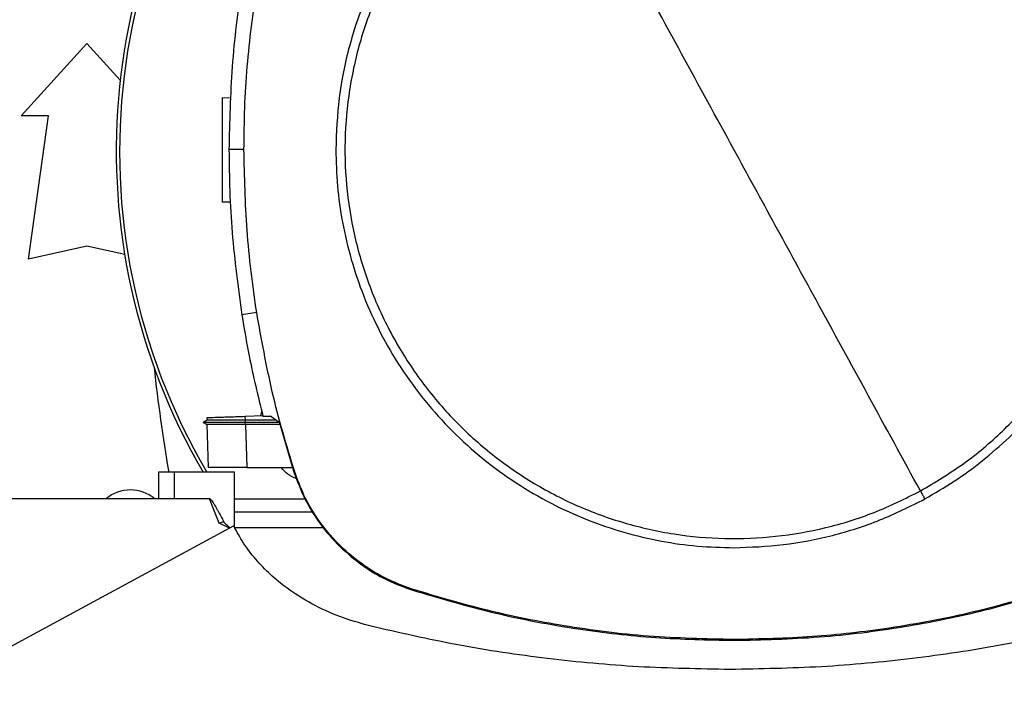
# Model space of a CAD drawing. Extents: x 0.4 to 10.6, y 0.4 to 8.1.
# Drawn here: x 6.5 to 6.8, y 5.6 to 5.8 of the extents above; entities that cross this region are included whole.
import ezdxf

# ---------------------------------------------------------------- set-up
doc = ezdxf.new("R2010")
doc.units = 0
doc.linetypes.add('SLD-SOLID', pattern=[0])
doc.layers.get('0').update_dxf_attribs({"linetype": 'CONTINUOUS'})
doc.styles.add('SLDTEXTSTYLE0', font='TXT', dxfattribs={"width": 0.75})
doc.dimstyles.new('SLDDIMSTYLE1', dxfattribs={"dimtxt": 0.125, "dimasz": 0.13, "dimexe": 0, "dimexo": 0.0625, "dimgap": 0.03125, "dimtad": 0, "dimtih": 1, "dimtoh": 1, "dimdec": 1, "dimlfac": 20, "dimrnd": 1e-09, "dimzin": 12, "dimtxsty": 'SLDTEXTSTYLE0', "dimsah": 1, "dimcen": 0.09, "dimazin": 3, "dimtfac": 1, "dimtdec": 1, "dimtofl": 0, "dimtmove": 0, "dimatfit": 3, "dimtolj": 1, "dimtzin": 12})

# ---------------------------------------------------------------- blocks, each defined once
blk = doc.blocks.new('_D_9')
at = {"color": 7, "linetype": 'SLD-SOLID'}
for p, q in [((6.22496582313605, 6.886866356122968), (6.22496582313605, 7.611555747117535)), ((8.467416817710461, 5.752259945418591), (8.467416817710461, 7.611555747117535)), ((6.22496582313605, 7.486555747117535), (7.184559370942657, 7.486555747117535)), ((8.467416817710461, 7.486555747117535), (7.507823269903837, 7.486555747117535))]:
    blk.add_line(p, q, dxfattribs=at)
for points in [[(6.22496582313605, 7.486555747117535), (6.35496582313605, 7.466555747117535), (6.35496582313605, 7.506555747117535)], [(8.467416817710461, 7.486555747117535), (8.33741681771046, 7.506555747117535), (8.33741681771046, 7.466555747117535)]]:
    blk.add_solid(points, dxfattribs=at)
at = {"color": 7, "linetype": 'SLD-SOLID', "insert": (7.184559370942655, 7.548470475355705), "char_height": 0.125, "attachment_point": 1, "style": 'SLDTEXTSTYLE0'}
blk.add_mtext('44.8', dxfattribs=at)

msp = doc.modelspace()

# ---------------------------------------------------------------- linework, layer by layer
at = {"color": 7, "linetype": 'SLD-SOLID'}
for p, q in [((6.468322083863593, 5.755711917450494), (6.49071383585883, 5.780318217946411)), ((6.49071383585883, 5.780318217946411), (6.502029214475944, 5.767883763590288)), ((6.536742584130802, 5.761840576401703), (6.539696299342565, 5.761943725876778)), ((6.477672503846744, 5.755711917450494), (6.468322083863593, 5.755711917450494)), ((6.470782770104202, 5.70699144435689), (6.477672503846744, 5.755711917450494)), ((6.544114904298463, 5.744247733755514), (6.539004979328753, 5.744247733755514)), ((6.539505517546492, 5.726311019842172), (6.536742584130802, 5.726407505227564)), ((6.49071383585883, 5.711420579857806), (6.470782770104202, 5.70699144435689)), ((6.503535874404213, 5.708571246106885), (6.49071383585883, 5.711420579857806)), ((6.548456070148945, 5.68877225582651), (6.543408331127525, 5.687977878003231)), ((6.544538707402654, 5.653531295599757), (6.550511374405896, 5.653739867856979)), ((6.549876960401367, 5.653717714112901), (6.550195634053354, 5.655124561194216)), ((6.531577982459387, 5.652247133767838), (6.530179150618813, 5.651439581763413)), ((6.53017985461068, 5.651448880322662), (6.531471210359495, 5.650703374934804)), ((6.53017985461068, 5.651448843656419), (6.530187481189244, 5.651444414374254)), ((6.530187598521222, 5.651444414374254), (6.530187246525288, 5.651444238376286)), ((6.530187363857267, 5.65144459770547), (6.530187598521222, 5.651444414374254)), ((6.531453141234898, 5.650713766148098), (6.530187598521222, 5.651444421707502)), ((6.530196515751543, 5.651444414374254), (6.530187598521222, 5.651444414374254)), ((6.530187598521222, 5.651444392374509), (6.530188067849133, 5.65144411371106)), ((6.531453141234898, 5.650713832147335), (6.531958724727687, 5.63623327676128)), ((6.531453141234898, 5.650713824814087), (6.531957316743953, 5.636273367631481)), ((6.531453141234898, 5.650713788147844), (6.531957316743953, 5.636273404297723)), ((6.531537972254923, 5.653077301511002), (6.531567187917421, 5.652240885840014)), ((6.531537972254923, 5.653077301511002), (6.531567187917421, 5.652240885840014)), ((6.531537972254923, 5.653077301511002), (6.531567187917421, 5.652240871173516)), ((6.531567305249399, 5.652240922506257), (6.531567187917421, 5.652240885840014)), ((6.544585874857772, 5.652179088553901), (6.544538707402654, 5.653531295599757)), ((6.544541640702102, 5.651444414374254), (6.544585874857772, 5.652179088553901)), ((6.555906181417957, 5.651444414374254), (6.544541640702102, 5.651444414374254)), ((6.544585757525795, 5.650713670815866), (6.544541640702102, 5.651444414374254)), ((6.544585757525795, 5.650713670815866), (6.544610397241154, 5.650713685482362)), ((6.554961072335938, 5.652152505527657), (6.544585874857772, 5.652179088553901)), ((6.544610397241154, 5.650713685482362), (6.545122433992728, 5.636053172175197)), ((6.556310976741727, 5.650713685482362), (6.544610397241154, 5.650713685482362)), ((6.550559363184858, 5.653529146957911), (6.553123770893935, 5.653529146957911)), ((6.55614847195233, 5.651262857804944), (6.553123770893935, 5.653529146957911)), ((6.55614847195233, 5.651262857804944), (6.561091902845394, 5.634557277455901)), ((6.51498430748427, 5.634537587683359), (6.51498430748427, 5.625443098077012)), ((6.52037313056546, 5.634537587683359), (6.51498430748427, 5.634537587683359)), ((6.52037313056546, 5.634537587683359), (6.52037313056546, 5.625443098077012)), ((6.540940839632197, 5.634537587683359), (6.52037313056546, 5.634537587683359)), ((6.531958724727687, 5.63623327676128), (6.531965060654494, 5.636053172175197)), ((6.531958724727687, 5.63623327676128), (6.531959311387577, 5.636219013592716)), ((6.540940839632197, 5.61565841777714), (6.540940839632197, 5.634537587683359)), ((6.545122433992728, 5.636053172175197), (6.560649209292762, 5.636053172175197)), ((6.561091902845394, 5.634557277455901), (6.561363174378309, 5.634644821777914)), ((6.52037313056546, 5.625443098077012), (6.448228865315501, 5.625443098077012)), ((6.532421482048542, 5.625443098077012), (6.52037313056546, 5.625443098077012)), ((6.535730830485333, 5.617178438884393), (6.532421482048542, 5.625443098077012)), ((6.540940839632197, 5.625443098077012), (6.564893928257406, 5.625443098077012)), ((6.567681266724501, 5.620895853273837), (6.540940839632197, 5.620895853273837)), ((6.539248443182904, 5.615484707783853), (6.535730830485333, 5.617178438884393)), ((6.540652437630508, 5.616243625683436), (6.42839037449144, 5.555564747984341)), ((6.571113109746224, 5.615643780612896), (6.540948231546804, 5.615643780612896)), ((6.601210756722304, 5.59447251585182), (6.601298051713865, 5.594743948716205)), ((6.71078216294407, 5.577592433518638), (6.71078216294407, 5.57730731681233))]:
    msp.add_line(p, q, dxfattribs=at)
for centre, radius, start, end in [((6.717091807387852, 5.743671368099116), 0.2164212598414954, 0, 210.2826081363184), ((6.717091807387852, 5.743671368099116), 0.2152890363846399, 61.35211024345859, 210.4587229749764), ((7.169095049629632, 5.743654831151654), 0.65968040759611, 186.3908511617546, 189.5210095326307), ((6.505477634159504, 5.61570207524614), 0.01279527559055052, 49.57881328460039, 130.4211867153936)]:
    msp.add_arc(centre, radius, start, end, dxfattribs=at)
for points, knots in [([(6.846206027849359, 5.744247733755514), (6.846097495096532, 5.748377760828819), (6.845880425054883, 5.756637987584846), (6.844081599298836, 5.769169536069573), (6.841143905739644, 5.781728423566612), (6.836846149569149, 5.794313340011592), (6.831249526949208, 5.806616617147953), (6.824302561421662, 5.818523425106167), (6.816090010644841, 5.82977603055771), (6.80671228502763, 5.840177883594952), (6.796310426963696, 5.849555596706508), (6.785057825738339, 5.857768166193186), (6.773151022044664, 5.864715127755463), (6.760848047361507, 5.870311587908226), (6.74826315899643, 5.874609432613027), (6.735704445539954, 5.877547084661358), (6.723172591994341, 5.879346118698789), (6.714912365240423, 5.87956311703616), (6.71078216294407, 5.879671618540782)], [0, 0, 0, 0, 0.05824725030760401, 0.1164969349876066, 0.1782401320806595, 0.2399881383275796, 0.3038030161949645, 0.368625570253549, 0.4341376651138621, 0.4999999513134913, 0.5658625322757612, 0.631374571422736, 0.6961970013594807, 0.7600119577003172, 0.8217552055940474, 0.8835031425755481, 0.9417503172265601, 0.9999999999999999, 0.9999999999999999, 0.9999999999999999, 0.9999999999999999]), ([(6.774214822164577, 5.628134950313838), (6.779176491620396, 5.631094412096176), (6.789099817449153, 5.63701332785737), (6.802353789977482, 5.648259101407224), (6.814118884576976, 5.661004534123313), (6.824095110990311, 5.675212371976233), (6.832138089894681, 5.69059119427696), (6.838102982833118, 5.706890888266131), (6.841889961645289, 5.723828994511213), (6.843433378299307, 5.74111672950264), (6.842706994794321, 5.758457970156606), (6.839723722951613, 5.775556113145263), (6.834534219526285, 5.792118589744338), (6.827226956485632, 5.807861812569366), (6.817927619063874, 5.822516770961122), (6.806794667247867, 5.835832333916051), (6.794018973042633, 5.847580875448079), (6.77981925277674, 5.857561583988396), (6.764438221590226, 5.865603451240585), (6.748139168542318, 5.871568501052305), (6.731200601730668, 5.875356019053644), (6.713914095435974, 5.876897253444785), (6.696568434766447, 5.876179065532294), (6.679486816684144, 5.873165541313471), (6.662862729651848, 5.868088752254986), (6.652520544406289, 5.862936599846032), (6.647349445057572, 5.860360520290904)], [0, 0, 0, 0, 0.04166679242137013, 0.08333347497613529, 0.125000312102244, 0.166666952647126, 0.2083334503146639, 0.2500000756961688, 0.2916666657953622, 0.3333332728602296, 0.3750000482961389, 0.4166668101207708, 0.4583333918551845, 0.5000000048369575, 0.541666610352055, 0.5833332522731716, 0.6250000296463843, 0.6666667557009055, 0.7083334596182935, 0.7499999733878356, 0.7916666478130308, 0.8333332449863763, 0.8749999274176207, 0.916666660527311, 0.958333276068658, 1, 1, 1, 1]), ([(6.645856512970719, 5.863093365387511), (6.642480128478991, 5.861137883764098), (6.63567958996073, 5.857199254104366), (6.626113186730409, 5.850149601925046), (6.615492366336725, 5.840886510985678), (6.604466171883501, 5.82880618017038), (6.595114925373221, 5.815252221740274), (6.58833565758228, 5.802532110497324), (6.583548233805793, 5.791180061306372), (6.579264075155314, 5.777641495392199), (6.576021743605711, 5.761962484496195), (6.57557745093773, 5.750099365257022), (6.57535829803878, 5.744247733755514)], [0, 0, 0, 0, 0.08071392900872372, 0.1625698093711761, 0.2454940614448059, 0.3721516594053618, 0.4999944852112228, 0.5852423127082989, 0.6701416315676616, 0.7546046866760487, 0.8789557015470981, 1, 1, 1, 1]), ([(6.647349445057572, 5.860360520290904), (6.642387804577376, 5.857401047197306), (6.632464495344448, 5.851482084146374), (6.619210419157733, 5.840236446798088), (6.607445455177074, 5.827490869220472), (6.597469142583566, 5.813283119600534), (6.5894261876988, 5.79790426740417), (6.583461264057506, 5.781604590021226), (6.579674379729608, 5.76466646450903), (6.578130962052826, 5.74737874061283), (6.578857257657201, 5.730037496741046), (6.581840532047951, 5.71293934313879), (6.587030119308226, 5.696376885450704), (6.59433737330147, 5.680633668184227), (6.603636643000583, 5.665978677122353), (6.614769604367587, 5.652663112095089), (6.627545347475515, 5.640914600802684), (6.641745052528786, 5.630933918095233), (6.657126034802491, 5.622891946037399), (6.673425117733145, 5.616927024320979), (6.690363659633014, 5.613139430756921), (6.707650133578293, 5.611598213021134), (6.724995774108153, 5.612316395310501), (6.742077408079327, 5.615329932535913), (6.758701524018391, 5.620406696492629), (6.769043723566655, 5.625558866097403), (6.774214822164577, 5.628134950313838)], [0, 0, 0, 0, 0.04166667696951282, 0.08333359136502001, 0.125000228090076, 0.166666968100093, 0.2083334617480955, 0.2500000826431303, 0.2916666543449164, 0.3333332635644148, 0.3750000363422528, 0.4166668041441313, 0.458333431912301, 0.5000000567042905, 0.5416665903479707, 0.5833332360723087, 0.6250001212114663, 0.6666668510692166, 0.7083333084623937, 0.7500000791697256, 0.7916666272658653, 0.8333330875629935, 0.8749997737974631, 0.9166665107103831, 0.9583332648326278, 1, 1, 1, 1]), ([(6.71078216294407, 5.744247733755514), (6.704854964157924, 5.7550973254319), (6.692998549024427, 5.776800201880866), (6.676491981240365, 5.807015492860459), (6.66126945776458, 5.834880215027392), (6.651991005269807, 5.851864237019038), (6.647349445057572, 5.860360520290904)], [0, 0, 0, 0, 0.2797755949712411, 0.5596464228522122, 0.7797124419017488, 1, 1, 1, 1]), ([(6.543408331127525, 5.800517588934887), (6.542730849175151, 5.795852317799208), (6.541375885371197, 5.786521776221912), (6.539525648828777, 5.76777138602112), (6.539213133226726, 5.753652048610546), (6.539004979328753, 5.744247733755514)], [0, 0, 0, 0, 0.2503415613741437, 0.5006830855045158, 0.9999999999999999, 0.9999999999999999, 0.9999999999999999, 0.9999999999999999]), ([(6.544114904298463, 5.744247733755514), (6.544172169300595, 5.748961631834421), (6.544286699292581, 5.758389426981633), (6.545376123162665, 5.776933206498994), (6.547231905065782, 5.79066502887285), (6.548456070148945, 5.799723214778232)], [0, 0, 0, 0, 0.2539266886012175, 0.5078533227635742, 1, 1, 1, 1]), ([(6.536742584130802, 5.761840576401703), (6.536742584130802, 5.761587823122362), (6.536742584130802, 5.761209510037067), (6.536742584130802, 5.758950308929142), (6.536742584130803, 5.756750656794605), (6.536742584130802, 5.754047120352879), (6.536742584130802, 5.750963019023886), (6.536742584130802, 5.747611551525551), (6.536742584130803, 5.744124057363984), (6.536742584130803, 5.740636465345178), (6.536742584130802, 5.737285293625129), (6.536742584130802, 5.734200091730589), (6.536742584130802, 5.731500729915777), (6.536742584130802, 5.729285213147478), (6.536742584130802, 5.727653276942739), (6.536742584130802, 5.726604350497058), (6.536742584130802, 5.726473219263892), (6.536742584130802, 5.726407505227564)], [0, 0, 0, 0, 0.1281515582923865, 0.1918131844994576, 0.2547545900084911, 0.3169111252018441, 0.3783315373864694, 0.4391834328963465, 0.4997248936328418, 0.560266358339594, 0.6211182538494712, 0.682538672970259, 0.7446951961484212, 0.8076366113948946, 0.8712982376019657, 0.9355034488324672, 1, 1, 1, 1]), ([(6.539004979328753, 5.744247733755514), (6.539061458587597, 5.739533866760627), (6.539174417095992, 5.730106133546533), (6.540263265374079, 5.711296161827066), (6.542150992773061, 5.697300090926709), (6.543408331127525, 5.687977878003231)], [0, 0, 0, 0, 0.250341529642171, 0.5006830180900126, 1, 1, 1, 1]), ([(6.548456070148945, 5.68877225582651), (6.547779387340532, 5.693437678612774), (6.546426020909964, 5.702768529795684), (6.544617591489385, 5.721256040499693), (6.544314703858901, 5.735109386311652), (6.544114904298463, 5.744247733755514)], [0, 0, 0, 0, 0.2539264725032543, 0.5078532503645411, 1, 1, 1, 1]), ([(6.57535829803878, 5.744247733755514), (6.575466795820871, 5.740117704710988), (6.575683796024356, 5.731857470024273), (6.577482797957171, 5.719325957738268), (6.580420223738185, 5.70676700142763), (6.584718217776082, 5.694182150279029), (6.590314810377019, 5.681878885979909), (6.597261614426404, 5.669971968740921), (6.605474339195579, 5.65871950003733), (6.614851967930929, 5.648317578614887), (6.625253803966911, 5.638939820160497), (6.636506485522608, 5.630727332753701), (6.648413287426817, 5.62378034478512), (6.660716219478465, 5.618183877876906), (6.673301082982383, 5.613886010438026), (6.68585980443045, 5.610948388769725), (6.698391693830303, 5.60914933625752), (6.706651940853573, 5.608932353410313), (6.71078216294407, 5.608823859397208)], [0, 0, 0, 0, 0.05824722331299083, 0.1164969372437039, 0.1782399942547775, 0.2399881486858122, 0.3038030439309525, 0.3686252759184587, 0.4341376816964267, 0.4999997943104019, 0.5658621328042566, 0.6313746236054506, 0.6961970393093546, 0.7600117305236384, 0.821754703724564, 0.8835028956930449, 0.9417500575549227, 1, 1, 1, 1]), ([(6.774214822164577, 5.628134950313838), (6.768306910722608, 5.638949345972344), (6.756497975043283, 5.660565530303557), (6.739993764009918, 5.690776182955251), (6.724753633831906, 5.718673096250411), (6.715439040128202, 5.735723366718852), (6.71078216294407, 5.744247733755514)], [0, 0, 0, 0, 0.2803189564018064, 0.560311128282798, 0.7801753742621748, 1, 1, 1, 1]), ([(6.775707812917421, 5.625402097883982), (6.779084176417525, 5.627357582018161), (6.785884687355986, 5.63129622524898), (6.795451079183739, 5.638345861617973), (6.806071902924526, 5.647608935983119), (6.817098021572964, 5.659689331168241), (6.826449346635886, 5.673243230130639), (6.833228608250303, 5.685963358994893), (6.838016033288401, 5.697315405261819), (6.842300194741673, 5.710853971526896), (6.845542507584875, 5.726532984894425), (6.84598685025738, 5.738396102380073), (6.846206027849359, 5.744247733755514)], [0, 0, 0, 0, 0.08071361029296911, 0.1625695188515933, 0.2454937994894073, 0.3721512054542719, 0.4999943051412015, 0.5852421396784374, 0.6701414877823183, 0.7546045719849477, 0.8789556296900922, 1, 1, 1, 1]), ([(6.543408331127525, 5.687977878003231), (6.544186781102528, 5.683327344370841), (6.546124038839834, 5.671753983780903), (6.548899292272278, 5.660350411682396), (6.550559363184858, 5.653529146957911)], [0, 0, 0, 0, 0.4018308767146588, 1, 1, 1, 1]), ([(6.561363174378309, 5.634644821777914), (6.559969877275783, 5.639148409294597), (6.557183281101398, 5.648155590693486), (6.552524699958808, 5.666137691012061), (6.550073207202072, 5.67977581349742), (6.548456070148945, 5.68877225582651)], [0, 0, 0, 0, 0.2539237076290001, 0.5078477741622881, 1, 1, 1, 1]), ([(6.544541640702102, 5.651444458373745), (6.543569951793183, 5.651444455179861), (6.541620753508252, 5.651444448772959), (6.537901928705947, 5.651444454091367), (6.533878797143511, 5.651444434705768), (6.530729553831808, 5.651444420725777), (6.530426147923233, 5.65144441643521), (6.530280408115744, 5.651444414374254)], [0, 0, 0, 0, 0.1241962937106818, 0.2491365296790441, 0.5017690702245398, 0.7606767774203049, 1, 1, 1, 1]), ([(6.544585757525795, 5.650713810147589), (6.543407648638329, 5.65071255889329), (6.540749528185264, 5.65070973573774), (6.537007524314654, 5.650707888517061), (6.533856083226377, 5.65070776521477), (6.53182364184394, 5.650709431750563), (6.531573419817924, 5.650712403611252), (6.531453141234898, 5.650713832147335)], [0, 0, 0, 0, 0.1642446395009644, 0.3705786792790474, 0.577694902549122, 0.7970032473347063, 1, 1, 1, 1]), ([(6.531624797918572, 5.65308033747593), (6.531749480736688, 5.653084690692091), (6.532009773636929, 5.653093778642432), (6.534388498641722, 5.65317685048843), (6.537032910914162, 5.653269186828444), (6.539341866132871, 5.653349826517188), (6.541872370018893, 5.653438188506256), (6.543651498814649, 5.653500314744347), (6.544538707402654, 5.653531295599757)], [0, 0, 0, 0, 0.2378657344769694, 0.4965781398760569, 0.6243010997957139, 0.750536978877573, 0.8755988125999844, 0.9999999999999999, 0.9999999999999999, 0.9999999999999999, 0.9999999999999999]), ([(6.544585874857772, 5.652178978555171), (6.543108858912775, 5.652183556492942), (6.540654059381898, 5.65219116502251), (6.537481939769758, 5.652204524421826), (6.535067925251425, 5.652217221892345), (6.533257148911519, 5.652228785199438), (6.531864975883393, 5.652238798383565), (6.53172503797504, 5.652239642907965), (6.531641811055368, 5.652240145181904)], [0, 0, 0, 0, 0.2063755207047278, 0.3429959799191565, 0.5029189916428993, 0.6570156695682874, 0.7960128913376918, 1, 1, 1, 1]), ([(6.545122433992728, 5.636053172175197), (6.543664409614476, 5.636053172175197), (6.540749897167308, 5.636053172175197), (6.53690646942308, 5.636053172175197), (6.533934189628645, 5.636053172175197), (6.532234570913423, 5.636053172175197), (6.53204552947637, 5.636053172175197), (6.531965060654494, 5.636053172175197)], [0, 0, 0, 0, 0.2028826461548605, 0.4055515163896706, 0.6144182072925606, 0.8358703092870464, 1, 1, 1, 1]), ([(6.562027860033138, 5.632313648041165), (6.560967842675584, 5.63273030901866), (6.558913069632482, 5.63353797857102), (6.557487001284875, 5.635232716504619), (6.556796613798274, 5.636053172175197)], [0, 0, 0, 0, 0.5158805061762018, 0.9999999999999999, 0.9999999999999999, 0.9999999999999999, 0.9999999999999999]), ([(6.561091902845394, 5.634557277455901), (6.562307186951545, 5.631330589886313), (6.564772997898572, 5.624783642146732), (6.570466161739587, 5.615965746375442), (6.57750576000316, 5.608094517414157), (6.585225107583048, 5.60201769594208), (6.593215861778407, 5.597400098710973), (6.598529237747307, 5.595454438571603), (6.601210756722304, 5.59447251585182)], [0, 0, 0, 0, 0.1754284395454335, 0.3559442310330678, 0.5313879970176549, 0.7119144826504498, 0.8546109317850176, 0.9999999999999999, 0.9999999999999999, 0.9999999999999999, 0.9999999999999999]), ([(6.601298051713865, 5.594743948716205), (6.598085139169921, 5.595950945584935), (6.591566154948358, 5.59839993647252), (6.582783908699988, 5.604059516895257), (6.574942820008919, 5.611060090022156), (6.568887301396345, 5.618738860262099), (6.564284251798552, 5.62668912138776), (6.56234291281575, 5.631976455162574), (6.561363174378309, 5.634644821777914)], [0, 0, 0, 0, 0.1754287808951281, 0.3559441593948598, 0.5313875819849437, 0.7119132381117841, 0.8546108245698842, 0.9999999999999999, 0.9999999999999999, 0.9999999999999999, 0.9999999999999999]), ([(6.774214822164577, 5.628134950313838), (6.774493207052845, 5.627625379340756), (6.774990130990468, 5.626715782501577), (6.77548859609012, 5.625803364466194), (6.775707812917421, 5.625402097883982)], [0, 0, 0, 0, 0.5602162970810097, 1, 1, 1, 1]), ([(6.532421482048542, 5.625443098077012), (6.532445942967302, 5.62544031874631), (6.532500166415968, 5.625434157698265), (6.532622227205279, 5.625374016697831), (6.533073210939643, 5.625002733426376), (6.533585403808451, 5.624213769976296), (6.534188756014004, 5.623252166822197), (6.534693901572136, 5.622376357757958), (6.535736146189329, 5.62051399364151), (6.536590580237531, 5.618884390244985), (6.537286183184432, 5.617557714502968)], [0, 0, 0, 0, 0.007857012847858788, 0.01741693911924315, 0.04306636386236588, 0.1945518944729784, 0.3143908506385826, 0.409114726072358, 0.5189546358906509, 1, 1, 1, 1]), ([(6.71078216294407, 5.608823859397208), (6.716403676872761, 5.609024427964718), (6.727690899446507, 5.609427141911796), (6.744362468006744, 5.612736573243115), (6.760579770164313, 5.617825038641274), (6.770678319020916, 5.622883016345373), (6.775707812917421, 5.625402097883982)], [0, 0, 0, 0, 0.2490210107965531, 0.4999997527452681, 0.7509792518184913, 1, 1, 1, 1]), ([(6.537286183184432, 5.617557699836471), (6.537036793125967, 5.617498132782455), (6.53654048829519, 5.617379589898885), (6.535999817569285, 5.617245265912013), (6.535730830485333, 5.617178438884393)], [0, 0, 0, 0, 0.5024937155564511, 1, 1, 1, 1]), ([(6.537286183184432, 5.617557714502968), (6.537411146582963, 5.61737675274004), (6.537674181589976, 5.616995846977707), (6.538459978007884, 5.61638471940754), (6.539078734184729, 5.615932403850572), (6.53950293624298, 5.61562230886094)], [0, 0, 0, 0, 0.2215334382241159, 0.4663049353810139, 0.9999999999999999, 0.9999999999999999, 0.9999999999999999, 0.9999999999999999]), ([(6.586878420957337, 5.582221620041881), (6.583449449000236, 5.58319623436962), (6.576675900829834, 5.585121475281209), (6.567213737728265, 5.589511665686956), (6.559342576876839, 5.594448903162802), (6.553017131404448, 5.599637243472934), (6.548079680251702, 5.604762977724226), (6.543849427620295, 5.610257543401508), (6.541708468718356, 5.614266300448032), (6.540652437630508, 5.616243625683436)], [0, 0, 0, 0, 0.1804244476887454, 0.3564081896346103, 0.5264735274925717, 0.6500353260649397, 0.7700216208574129, 0.8865628304738634, 1, 1, 1, 1]), ([(6.601210756722304, 5.59447251585182), (6.610505853517844, 5.591719324843972), (6.629096074194659, 5.58621293480553), (6.656882663894451, 5.581058487891556), (6.684149322869556, 5.57786410331661), (6.70188813940265, 5.577493255385264), (6.71078216294407, 5.57730731681233)], [0, 0, 0, 0, 0.2610712173184589, 0.5221431953934762, 0.7604084995372122, 1, 1, 1, 1]), ([(6.71078216294407, 5.577592433518638), (6.701090401927459, 5.577813858489727), (6.681706854521558, 5.578256709011587), (6.653690048514604, 5.581847591199312), (6.626782475700921, 5.587141725843964), (6.609808546236561, 5.592205194999528), (6.601298051713865, 5.594743948716205)], [0, 0, 0, 0, 0.2612797131086226, 0.5225601102380729, 0.7606182130503728, 1, 1, 1, 1]), ([(6.820266215508285, 5.594743948716205), (6.810971026333257, 5.591990926034836), (6.792380672155051, 5.586484887831252), (6.764607954049594, 5.581335895399289), (6.737370495209471, 5.578147794323028), (6.719661295273472, 5.577777895398064), (6.71078216294407, 5.577592433518638)], [0, 0, 0, 0, 0.2612804292469188, 0.5225601790421741, 0.7606186973476284, 1, 1, 1, 1]), ([(6.71078216294407, 5.57730731681233), (6.720473907838421, 5.577528562226184), (6.73985739930963, 5.577971053092296), (6.767889058458848, 5.581560952253439), (6.794826295087324, 5.586858031543255), (6.811828706945477, 5.5919296618096), (6.820353510499846, 5.59447251585182)], [0, 0, 0, 0, 0.2610713333168768, 0.5221427119562969, 0.7604081384698904, 1, 1, 1, 1]), ([(6.70941665338522, 5.567423872320059), (6.699043086371108, 5.567600385429013), (6.678320976674611, 5.567952985841353), (6.647420347024759, 5.570875709252779), (6.616857018163236, 5.575363318589302), (6.59684731072113, 5.579941004618883), (6.586878420957337, 5.582221620041881)], [0, 0, 0, 0, 0.2515077649978539, 0.5024088135466221, 0.7520987400969716, 1, 1, 1, 1]), ([(6.831954827147112, 5.582221620041881), (6.821986091412552, 5.579941061947163), (6.801976395420538, 5.575363422878128), (6.771413258017836, 5.570875734377031), (6.740512488316197, 5.567952956139254), (6.719790377220952, 5.56760037729053), (6.70941665338522, 5.567423872320059)], [0, 0, 0, 0, 0.2478974450729376, 0.4975909328109865, 0.7484883228532317, 1, 1, 1, 1])]:
    msp.add_open_spline(points, degree=3, knots=knots, dxfattribs=at)

# ---------------------------------------------------------------- dimensions: what is measured, and where the dimension line sits
dim = msp.add_linear_dim(base=(8.467416817710461, 7.486555747117536), p1=(6.22496582313605, 6.836866356122968), p2=(8.467416817710461, 5.702259945418591), dimstyle='SLDDIMSTYLE1', dxfattribs=at)
dim.commit()
dim.dimension.update_dxf_attribs({"geometry": '_D_9', "text_midpoint": (7.346191320423245, 7.486555747117536), "dimtype": 160})

doc.saveas('drawing.dxf')
